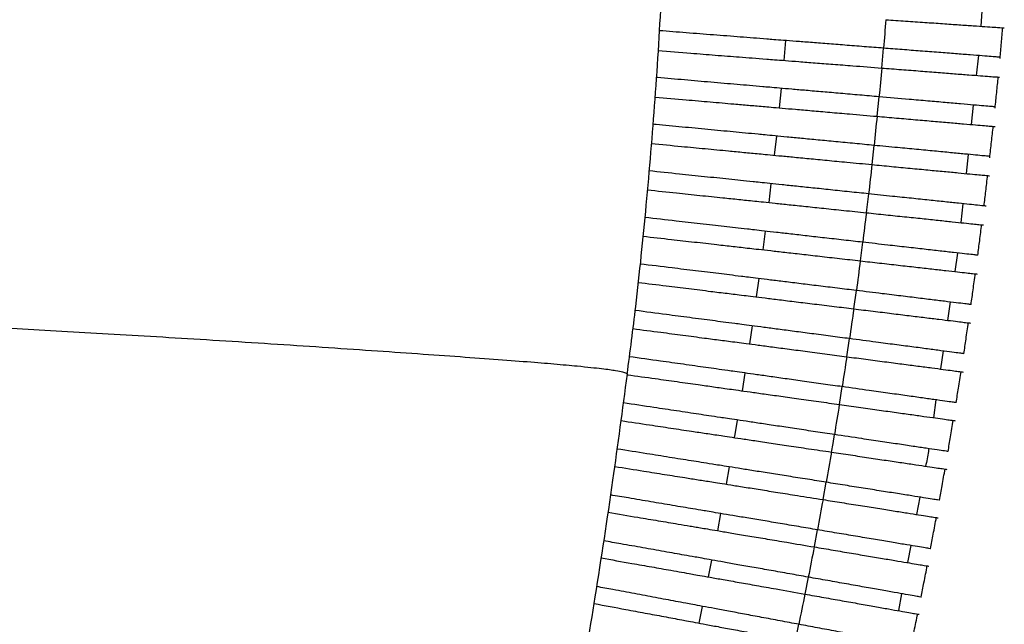
# Paper-space layout '_Top' of a CAD drawing. Units: millimetres. Extents: x -463 to 463, y -450 to 373.
# Drawn here: x 335 to 461, y -215 to -138 of the extents above; entities that cross this region are included whole.
import ezdxf

# ---------------------------------------------------------------- set-up
doc = ezdxf.new("R2010")
doc.units = ezdxf.units.MM

psp = doc.layouts.new('_Top')

# ---------------------------------------------------------------- linework, layer by layer
at = {"color": 7, "linetype": 'Continuous', "lineweight": 25}
for p, q in [((458.08, -135.78), (457.92, -138.37)), ((432.72, -142.75), (432.95, -140.2)), ((445.41, -141.17), (445.18, -143.72)), ((457.59, -142.12), (457.32, -144.66)), ((432.13, -148.82), (432.38, -146.32)), ((444.84, -147.4), (444.59, -149.9)), ((456.93, -148.45), (456.67, -150.94)), ((431.49, -154.89), (431.76, -152.43)), ((444.2, -153.62), (443.93, -156.08)), ((456.27, -154.77), (456.01, -157.23)), ((430.78, -160.95), (431.07, -158.53)), ((455.61, -161.09), (455.36, -163.51)), ((430.02, -166.99), (430.33, -164.61)), ((442.75, -166.02), (442.44, -168.4)), ((454.91, -167.4), (454.56, -169.77)), ((429.19, -173.03), (429.52, -170.68)), ((441.93, -172.2), (441.6, -174.55)), ((453.99, -173.67), (453.65, -176.02)), ((428.31, -179.04), (428.66, -176.73)), ((441.05, -178.36), (440.71, -180.68)), ((453.07, -179.94), (452.73, -182.25)), ((427.37, -185.05), (427.74, -182.77)), ((412.63, -182.93), (412.63, -182.93)), ((440.12, -184.51), (439.75, -186.79)), ((452.16, -186.2), (451.82, -188.49)), ((425.32, -197.01), (425.72, -194.79)), ((438.07, -196.75), (437.67, -198.97)), ((450.09, -198.66), (449.67, -200.87)), ((424.21, -202.96), (424.62, -200.76)), ((436.95, -202.83), (436.55, -204.96)), ((448.92, -204.84), (448.51, -207.04)), ((423.04, -208.88), (423.47, -206.71)), ((435.78, -208.9), (435.35, -211.07)), ((447.76, -211.02), (447.35, -213.19)), ((421.81, -214.79), (422.27, -212.64)), ((434.56, -214.94), (434.11, -217.08))]:
    psp.add_line(p, q, dxfattribs=at)
at = {"color": 7, "linetype": 'Continuous', "lineweight": 25, "flags": 128}
for points in [[(443.5, -159.82), (443.26, -161.87), (443.22, -162.24)], [(426.37, -191.04), (426.44, -190.63), (426.76, -188.79)], [(439.12, -190.64), (438.93, -191.77), (438.74, -192.89)]]:
    psp.add_lwpolyline(points, dxfattribs=at)
at = {"color": 7, "linetype": 'Continuous', "lineweight": 25}
for points, knots in [([(412.62, -182.93), (412.99, -180.04), (413.92, -172.83), (415.12, -161.08), (416.25, -147.55), (417.11, -133.49), (417.7, -119.09), (417.84, -109.37), (417.92, -104.5)], [0, 0, 0, 0, 0.111211, 0.27736, 0.45036, 0.629129, 0.814505, 1, 1, 1, 1]), ([(445.74, -137.53), (446.59, -137.59), (448.28, -137.7), (450.74, -137.87), (453.05, -138.03), (455.15, -138.18), (456.98, -138.3), (458.5, -138.41), (459.67, -138.49), (460.55, -138.55), (460.9, -138.57), (460.91, -138.57), (460.91, -138.57)], [0, 0, 0, 0, 0.100769, 0.201539, 0.302236, 0.402949, 0.504417, 0.605902, 0.708654, 0.81141, 0.976305, 1, 1, 1, 1]), ([(460.36, -142.5), (460.42, -141.83), (460.54, -140.51), (460.66, -139.18), (460.72, -138.52)], [0, 0, 0, 0, 0.499973, 1, 1, 1, 1]), ([(445.44, -141.17), (444.61, -141.11), (442.92, -140.98), (440.48, -140.79), (438.16, -140.61), (436.05, -140.44), (434.17, -140.3), (432.59, -140.18), (431.3, -140.08), (429.55, -139.94), (427.14, -139.75), (423.66, -139.48), (420.21, -139.21), (417.88, -139.03), (416.73, -138.94)], [0, 0, 0, 0, 0.036556, 0.074171, 0.110719, 0.148306, 0.185367, 0.22342, 0.26211, 0.301815, 0.477608, 0.6534, 0.829192, 1, 1, 1, 1]), ([(460.41, -142.34), (460.42, -142.34), (460.45, -142.34), (460.15, -142.32), (459.31, -142.25), (458.14, -142.16), (456.58, -142.04), (454.7, -141.89), (452.54, -141.73), (450.23, -141.55), (447.84, -141.36), (446.24, -141.24), (445.44, -141.17)], [0, 0, 0, 0, 0.056748, 0.188067, 0.291824, 0.395576, 0.499391, 0.603189, 0.706134, 0.809062, 0.904532, 1, 1, 1, 1]), ([(416.57, -141.49), (417.98, -141.6), (420.45, -141.79), (423.87, -142.06), (427.23, -142.32), (429.33, -142.48), (431.42, -142.65), (432.82, -142.75), (434.57, -142.89), (436.63, -143.05), (438.96, -143.23), (441.82, -143.45), (443.96, -143.62), (445.21, -143.72)], [0, 0, 0, 0, 0.209214, 0.367122, 0.52503, 0.709768, 0.748529, 0.788334, 0.827103, 0.86701, 0.90545, 0.94511, 1, 1, 1, 1]), ([(445.21, -143.72), (446.05, -143.78), (447.74, -143.91), (450.19, -144.1), (452.48, -144.28), (454.57, -144.45), (456.4, -144.59), (457.91, -144.71), (459.07, -144.8), (460.06, -144.87), (460.2, -144.88), (460.29, -144.89)], [0, 0, 0, 0, 0.1007137, 0.2014284, 0.3020712, 0.4027307, 0.5042084, 0.6057034, 0.7086151, 0.8115328, 1, 1, 1, 1]), ([(444.86, -147.4), (444.04, -147.33), (442.36, -147.18), (439.93, -146.97), (437.62, -146.77), (435.52, -146.59), (433.64, -146.43), (432.07, -146.29), (430.78, -146.18), (429.04, -146.03), (426.73, -145.83), (423.34, -145.54), (419.95, -145.24), (417.62, -145.04), (416.41, -144.94), (416.36, -144.93)], [0, 0, 0, 0, 0.036454, 0.073966, 0.110409, 0.147886, 0.184871, 0.22284, 0.261561, 0.3013, 0.474223, 0.647146, 0.820069, 0.992992, 1, 1, 1, 1]), ([(459.73, -148.85), (459.8, -148.18), (459.94, -146.85), (460.07, -145.51), (460.13, -144.84)], [0, 0, 0, 0, 0.499975, 1, 1, 1, 1]), ([(416.21, -147.44), (417.54, -147.56), (419.91, -147.76), (423.27, -148.05), (425.89, -148.28), (428.22, -148.48), (429.49, -148.59), (430.99, -148.72), (432.4, -148.84), (434.15, -149), (436.21, -149.17), (438.54, -149.38), (441.35, -149.62), (443.43, -149.8), (444.61, -149.9)], [0, 0, 0, 0, 0.199991, 0.357806, 0.515621, 0.614748, 0.713876, 0.752267, 0.791661, 0.830062, 0.869568, 0.907992, 0.947639, 1, 1, 1, 1]), ([(459.72, -148.69), (459.73, -148.69), (459.74, -148.69), (459.34, -148.65), (458.35, -148.57), (457.05, -148.46), (455.36, -148.31), (453.38, -148.14), (451.14, -147.94), (448.32, -147.7), (446.16, -147.51), (444.86, -147.4)], [0, 0, 0, 0, 0.095362, 0.220901, 0.32548, 0.430059, 0.534709, 0.63935, 0.74206, 0.844755, 1, 1, 1, 1]), ([(444.61, -149.9), (445.45, -149.97), (447.13, -150.12), (449.57, -150.33), (451.85, -150.53), (453.94, -150.71), (455.75, -150.87), (457.27, -151), (458.42, -151.1), (459.4, -151.18), (459.6, -151.2), (459.73, -151.21)], [0, 0, 0, 0, 0.100587, 0.201174, 0.301691, 0.402224, 0.503632, 0.605057, 0.70804, 0.811031, 1, 1, 1, 1]), ([(444.23, -153.62), (443.4, -153.54), (441.74, -153.38), (439.31, -153.15), (437.01, -152.93), (434.92, -152.73), (433.05, -152.55), (431.48, -152.4), (430.19, -152.28), (428.46, -152.11), (426.25, -151.9), (422.95, -151.59), (419.66, -151.27), (417.32, -151.05), (416.05, -150.93), (415.92, -150.91)], [0, 0, 0, 0, 0.036341, 0.073737, 0.110064, 0.147421, 0.184314, 0.222183, 0.260904, 0.300644, 0.470715, 0.640787, 0.810859, 0.98093, 1, 1, 1, 1]), ([(459.04, -155.2), (459.12, -154.53), (459.27, -153.18), (459.42, -151.82), (459.49, -151.15)], [0, 0, 0, 0, 0.499976, 1, 1, 1, 1]), ([(415.72, -153.38), (417.01, -153.5), (419.33, -153.73), (422.6, -154.04), (425.27, -154.29), (427.21, -154.48), (428.54, -154.61), (429.34, -154.68), (430.53, -154.8), (431.98, -154.93), (433.77, -155.1), (435.85, -155.3), (438.2, -155.53), (440.91, -155.79), (442.88, -155.97), (443.96, -156.08)], [0, 0, 0, 0, 0.195291, 0.352397, 0.509503, 0.614587, 0.667129, 0.719672, 0.75793, 0.79718, 0.835449, 0.874823, 0.913039, 0.952473, 1, 1, 1, 1]), ([(459.06, -155.03), (459.07, -155.04), (459.1, -155.04), (458.95, -155.02), (458.33, -154.97), (457.29, -154.87), (455.87, -154.73), (454.08, -154.56), (452.01, -154.36), (449.71, -154.14), (447.11, -153.89), (445.24, -153.72), (444.23, -153.62)], [0, 0, 0, 0, 0.04607, 0.150509, 0.254945, 0.35946, 0.463978, 0.568682, 0.673384, 0.775786, 0.878179, 1, 1, 1, 1]), ([(443.96, -156.08), (444.79, -156.16), (446.47, -156.32), (448.89, -156.55), (451.17, -156.77), (453.24, -156.96), (455.05, -157.14), (456.56, -157.28), (457.71, -157.39), (458.69, -157.48), (458.89, -157.5), (459.02, -157.52)], [0, 0, 0, 0, 0.1004542, 0.200909, 0.3012927, 0.401694, 0.5030185, 0.6043608, 0.7073961, 0.8104385, 1, 1, 1, 1]), ([(443.53, -159.82), (442.71, -159.74), (441.05, -159.57), (438.64, -159.31), (436.34, -159.07), (434.26, -158.86), (432.4, -158.66), (430.83, -158.5), (429.54, -158.36), (427.83, -158.18), (425.7, -157.96), (422.49, -157.63), (419.12, -157.28), (416.72, -157.03), (415.42, -156.89)], [0, 0, 0, 0, 0.03626, 0.073572, 0.109815, 0.147084, 0.183913, 0.221712, 0.260449, 0.300203, 0.467635, 0.635068, 0.8025, 1, 1, 1, 1]), ([(458.32, -161.36), (458.39, -160.74), (458.55, -159.44), (458.7, -158.14), (458.78, -157.45)], [0, 0, 0, 0, 0.476095, 1, 1, 1, 1]), ([(415.22, -159.32), (416.47, -159.45), (418.73, -159.69), (421.92, -160.02), (424.58, -160.3), (426.55, -160.5), (427.92, -160.64), (428.74, -160.73), (430.02, -160.86), (431.5, -161.02), (433.33, -161.21), (435.43, -161.43), (437.8, -161.68), (440.41, -161.95), (442.27, -162.14), (443.24, -162.24)], [0, 0, 0, 0, 0.1903966, 0.3471241, 0.5038517, 0.6142663, 0.6694723, 0.7246853, 0.7628964, 0.8020908, 0.840315, 0.879646, 0.9177397, 0.9570483, 1, 1, 1, 1]), ([(458.57, -161.4), (458.53, -161.39), (458.43, -161.38), (457.72, -161.31), (456.5, -161.18), (455.09, -161.03), (453.35, -160.85), (451.31, -160.64), (449.04, -160.4), (446.44, -160.13), (444.56, -159.93), (443.53, -159.82)], [0, 0, 0, 0, 0.098661, 0.26184, 0.364267, 0.466696, 0.569207, 0.671718, 0.774086, 0.876445, 1, 1, 1, 1]), ([(443.24, -162.24), (444.07, -162.33), (445.74, -162.51), (448.16, -162.76), (450.42, -162.99), (452.49, -163.21), (454.29, -163.4), (455.8, -163.56), (456.95, -163.68), (457.93, -163.78), (458.13, -163.8), (458.26, -163.81)], [0, 0, 0, 0, 0.100331, 0.200662, 0.300922, 0.4012, 0.502444, 0.603706, 0.706787, 0.809876, 1, 1, 1, 1]), ([(442.77, -166.02), (441.96, -165.93), (440.3, -165.74), (437.9, -165.47), (435.61, -165.21), (433.54, -164.97), (431.69, -164.76), (430.12, -164.58), (428.83, -164.44), (427.12, -164.24), (425.09, -164.01), (421.97, -163.66), (418.63, -163.28), (416.23, -163.01), (414.89, -162.86)], [0, 0, 0, 0, 0.036197, 0.073444, 0.109621, 0.146822, 0.183603, 0.221349, 0.260104, 0.299874, 0.464808, 0.629743, 0.794678, 1, 1, 1, 1]), ([(457.51, -167.69), (457.59, -167.07), (457.77, -165.75), (457.93, -164.44), (458.02, -163.75)], [0, 0, 0, 0, 0.474378, 1, 1, 1, 1]), ([(414.64, -165.25), (415.86, -165.39), (418.09, -165.64), (421.22, -165.99), (423.86, -166.29), (425.83, -166.52), (427.22, -166.67), (428.06, -166.77), (429.42, -166.92), (430.92, -167.09), (432.78, -167.3), (434.9, -167.54), (437.27, -167.81), (439.81, -168.1), (441.58, -168.3), (442.47, -168.4)], [0, 0, 0, 0, 0.188569, 0.34463, 0.500691, 0.614917, 0.672027, 0.729154, 0.767266, 0.806353, 0.844478, 0.883711, 0.921644, 0.960786, 1, 1, 1, 1]), ([(457.51, -167.69), (457.51, -167.69), (457.54, -167.69), (457.45, -167.68), (456.9, -167.62), (455.89, -167.51), (454.49, -167.35), (452.73, -167.15), (450.7, -166.92), (448.42, -166.66), (445.78, -166.36), (443.85, -166.14), (442.77, -166.02)], [0, 0, 0, 0, 0.028183, 0.134585, 0.240827, 0.347635, 0.454443, 0.559555, 0.664662, 0.767197, 0.869722, 1, 1, 1, 1]), ([(441.96, -172.2), (441.14, -172.1), (439.49, -171.9), (437.1, -171.61), (434.82, -171.33), (432.75, -171.07), (430.91, -170.85), (429.34, -170.66), (428.06, -170.5), (426.36, -170.29), (424.41, -170.05), (421.37, -169.68), (418.06, -169.27), (415.64, -168.98), (414.27, -168.81)], [0, 0, 0, 0, 0.036077, 0.0732, 0.109256, 0.146331, 0.183002, 0.220633, 0.259332, 0.299037, 0.461577, 0.624117, 0.786657, 1, 1, 1, 1]), ([(442.47, -168.4), (443.29, -168.5), (444.95, -168.68), (447.36, -168.96), (449.62, -169.21), (451.68, -169.45), (453.47, -169.65), (454.97, -169.82), (456.12, -169.95), (457.1, -170.06), (457.31, -170.08), (457.44, -170.1)], [0, 0, 0, 0, 0.100218, 0.200435, 0.30058, 0.400743, 0.501909, 0.603094, 0.706216, 0.809347, 1, 1, 1, 1]), ([(456.65, -174), (456.74, -173.37), (456.92, -172.05), (457.1, -170.73), (457.2, -170.03)], [0, 0, 0, 0, 0.472086, 1, 1, 1, 1]), ([(414.03, -171.17), (415.23, -171.31), (417.42, -171.58), (420.5, -171.96), (423.1, -172.28), (425.06, -172.52), (426.45, -172.69), (427.31, -172.79), (428.69, -172.96), (430.21, -173.15), (432.08, -173.38), (434.21, -173.64), (436.58, -173.93), (439.08, -174.23), (440.79, -174.44), (441.63, -174.55)], [0, 0, 0, 0, 0.188105, 0.343562, 0.499019, 0.615316, 0.673461, 0.731634, 0.769693, 0.808724, 0.846799, 0.885981, 0.923825, 0.962875, 1, 1, 1, 1]), ([(456.65, -174), (456.65, -174), (456.67, -174), (456.61, -173.99), (456.12, -173.93), (455.12, -173.81), (453.73, -173.64), (451.98, -173.43), (449.96, -173.18), (447.7, -172.9), (445.03, -172.58), (443.07, -172.34), (441.96, -172.2)], [0, 0, 0, 0, 0.013347, 0.122008, 0.230373, 0.339753, 0.449133, 0.554477, 0.659814, 0.762432, 0.865039, 1, 1, 1, 1]), ([(441.08, -178.36), (440.27, -178.26), (438.62, -178.04), (436.24, -177.73), (433.97, -177.43), (431.91, -177.16), (430.07, -176.92), (428.5, -176.71), (427.22, -176.54), (425.51, -176.32), (423.63, -176.07), (420.61, -175.67), (417.36, -175.25), (414.98, -174.93), (413.64, -174.76)], [0, 0, 0, 0, 0.036056, 0.073158, 0.109191, 0.146242, 0.182902, 0.220519, 0.259253, 0.298988, 0.462115, 0.625241, 0.788368, 1, 1, 1, 1]), ([(441.63, -174.55), (442.46, -174.65), (444.11, -174.85), (446.5, -175.14), (448.75, -175.42), (450.8, -175.67), (452.59, -175.89), (454.09, -176.07), (455.24, -176.21), (456.22, -176.33), (456.43, -176.36), (456.56, -176.37)], [0, 0, 0, 0, 0.1001141, 0.2002276, 0.3002665, 0.4003235, 0.5014159, 0.6025267, 0.7056854, 0.8088524, 1, 1, 1, 1]), ([(455.73, -180.29), (455.82, -179.67), (456.02, -178.34), (456.21, -177.01), (456.32, -176.3)], [0, 0, 0, 0, 0.469783, 1, 1, 1, 1]), ([(413.35, -177.08), (414.55, -177.24), (416.72, -177.52), (419.76, -177.92), (422.31, -178.26), (424.24, -178.51), (425.59, -178.69), (426.44, -178.8), (427.82, -178.98), (429.34, -179.18), (431.2, -179.42), (433.32, -179.7), (435.7, -180.01), (438.18, -180.34), (439.9, -180.57), (440.73, -180.68)], [0, 0, 0, 0, 0.189756, 0.344549, 0.499342, 0.615526, 0.673615, 0.731735, 0.769776, 0.808786, 0.846843, 0.886008, 0.923825, 0.962851, 1, 1, 1, 1]), ([(455.73, -180.29), (455.73, -180.29), (455.74, -180.29), (455.71, -180.29), (455.26, -180.23), (454.27, -180.1), (452.89, -179.92), (451.14, -179.69), (449.14, -179.42), (446.89, -179.13), (444.21, -178.78), (442.22, -178.52), (441.08, -178.36)], [0, 0, 0, 0, 0.00087, 0.111446, 0.221636, 0.333181, 0.444722, 0.550287, 0.655843, 0.758536, 0.861215, 1, 1, 1, 1]), ([(440.14, -184.51), (439.33, -184.4), (437.69, -184.17), (435.32, -183.83), (433.05, -183.52), (431, -183.23), (429.16, -182.97), (427.6, -182.75), (426.32, -182.57), (424.61, -182.33), (422.78, -182.07), (419.8, -181.65), (416.59, -181.2), (414.23, -180.87), (412.9, -180.68)], [0, 0, 0, 0, 0.035944, 0.072931, 0.108851, 0.145785, 0.182339, 0.219845, 0.258503, 0.298156, 0.461367, 0.624572, 0.787778, 1, 1, 1, 1]), ([(440.73, -180.68), (441.56, -180.79), (443.2, -181), (445.59, -181.32), (447.83, -181.61), (449.87, -181.88), (451.66, -182.11), (453.15, -182.31), (454.3, -182.46), (455.28, -182.59), (455.49, -182.62), (455.63, -182.64)], [0, 0, 0, 0, 0.0997104, 0.1994199, 0.2990525, 0.3987032, 0.4994122, 0.6001397, 0.7030105, 0.8058901, 1, 1, 1, 1]), ([(454.74, -186.57), (454.84, -185.94), (455.06, -184.61), (455.27, -183.27), (455.38, -182.56)], [0, 0, 0, 0, 0.467495, 1, 1, 1, 1]), ([(337.08, -408.99), (337.08, -408.74), (337.07, -408.24), (337.13, -407.37), (337.3, -406.14), (337.71, -404.64), (338.34, -403.04), (339.04, -401.58), (339.81, -400.17), (340.62, -398.77), (341.61, -397.13), (342.85, -395.14), (344.59, -392.43), (346.23, -389.91), (347.63, -387.75), (348.78, -385.97), (349.88, -384.24), (351.14, -382.25), (352.58, -379.95), (354.27, -377.25), (356.12, -374.26), (357.94, -371.27), (359.83, -368.08), (361.9, -364.48), (364.15, -360.42), (366.61, -355.81), (369.25, -350.6), (371.9, -345.1), (374.55, -339.26), (377.18, -333.12), (379.97, -326.18), (382.73, -318.8), (385.46, -310.99), (388.14, -302.75), (390.9, -293.62), (393.72, -283.48), (396.59, -272.23), (399.26, -260.76), (401.74, -249.15), (404.04, -237.47), (406.34, -224.79), (408.62, -211.03), (410.76, -196.96), (412.04, -187.45), (412.64, -182.93)], [0, 0, 0, 0, 0.010822, 0.021142, 0.036453, 0.061256, 0.080892, 0.098316, 0.116255, 0.131327, 0.145367, 0.163423, 0.180884, 0.199412, 0.219692, 0.236035, 0.251326, 0.265211, 0.283498, 0.298979, 0.312327, 0.325787, 0.339863, 0.354625, 0.372072, 0.3906, 0.410752, 0.433909, 0.454499, 0.477433, 0.502969, 0.531416, 0.558102, 0.587395, 0.619583, 0.654993, 0.693992, 0.736989, 0.773876, 0.813757, 0.856898, 0.903585, 0.954128, 1, 1, 1, 1]), ([(412.65, -182.98), (413.85, -183.15), (416, -183.45), (419, -183.87), (421.49, -184.22), (423.35, -184.48), (424.66, -184.67), (425.47, -184.78), (426.81, -184.97), (428.3, -185.18), (430.14, -185.44), (432.24, -185.73), (434.6, -186.06), (437.13, -186.42), (438.89, -186.67), (439.78, -186.79)], [0, 0, 0, 0, 0.192364, 0.346681, 0.500998, 0.614912, 0.671865, 0.728845, 0.766972, 0.806064, 0.844207, 0.883458, 0.92138, 0.960518, 1, 1, 1, 1]), ([(454.74, -186.56), (454.74, -186.56), (454.74, -186.56), (454.33, -186.51), (453.36, -186.37), (451.98, -186.18), (450.24, -185.93), (448.25, -185.65), (446.01, -185.34), (443.32, -184.96), (441.31, -184.68), (440.14, -184.51)], [0, 0, 0, 0, 0.102547, 0.214303, 0.327673, 0.441037, 0.546809, 0.65257, 0.755327, 0.858071, 1, 1, 1, 1]), ([(439.15, -190.64), (438.34, -190.52), (436.71, -190.28), (434.33, -189.92), (432.08, -189.58), (430.03, -189.28), (428.2, -189), (426.64, -188.77), (425.37, -188.58), (423.64, -188.32), (421.88, -188.06), (418.93, -187.61), (415.77, -187.14), (413.45, -186.79), (412.14, -186.6)], [0, 0, 0, 0, 0.035901, 0.072843, 0.108719, 0.145606, 0.182121, 0.219585, 0.258228, 0.297863, 0.461377, 0.624877, 0.788377, 1, 1, 1, 1]), ([(439.78, -186.79), (440.6, -186.91), (442.24, -187.14), (444.62, -187.47), (446.85, -187.79), (448.89, -188.07), (450.66, -188.32), (452.15, -188.53), (453.3, -188.69), (454.28, -188.83), (454.48, -188.86), (454.62, -188.88)], [0, 0, 0, 0, 0.100046, 0.200091, 0.300055, 0.400038, 0.501104, 0.602189, 0.70552, 0.808861, 1, 1, 1, 1]), ([(411.83, -188.86), (413.06, -189.04), (415.23, -189.37), (418.22, -189.82), (420.63, -190.18), (422.41, -190.44), (423.65, -190.63), (424.41, -190.74), (425.66, -190.93), (427.11, -191.15), (428.91, -191.42), (430.98, -191.73), (433.32, -192.08), (435.93, -192.47), (437.79, -192.74), (438.76, -192.89)], [0, 0, 0, 0, 0.200143, 0.353396, 0.506649, 0.615663, 0.670168, 0.724688, 0.762806, 0.801884, 0.840018, 0.879258, 0.917216, 0.956398, 1, 1, 1, 1]), ([(453.71, -192.82), (453.81, -192.2), (454.04, -190.86), (454.26, -189.52), (454.38, -188.8)], [0, 0, 0, 0, 0.46519, 1, 1, 1, 1]), ([(453.69, -192.82), (453.69, -192.82), (453.7, -192.82), (453.33, -192.76), (452.37, -192.62), (451, -192.42), (449.27, -192.16), (447.28, -191.86), (445.06, -191.53), (442.36, -191.12), (440.33, -190.82), (439.15, -190.64)], [0, 0, 0, 0, 0.095036, 0.20813, 0.323042, 0.437946, 0.543908, 0.649858, 0.752674, 0.855475, 1, 1, 1, 1]), ([(438.09, -196.75), (437.29, -196.62), (435.66, -196.36), (433.29, -195.99), (431.04, -195.63), (429, -195.31), (427.18, -195.02), (425.62, -194.77), (424.35, -194.57), (422.62, -194.29), (420.91, -194.02), (418, -193.56), (414.9, -193.06), (412.62, -192.7), (411.33, -192.5)], [0, 0, 0, 0, 0.035881, 0.072803, 0.108659, 0.145525, 0.182022, 0.219467, 0.25811, 0.297741, 0.461579, 0.625389, 0.7892, 1, 1, 1, 1]), ([(438.76, -192.89), (439.58, -193.01), (441.21, -193.26), (443.59, -193.61), (445.81, -193.95), (447.84, -194.25), (449.61, -194.51), (451.1, -194.74), (452.24, -194.91), (453.21, -195.05), (453.42, -195.08), (453.55, -195.1)], [0, 0, 0, 0, 0.1003416, 0.2006814, 0.3009371, 0.4012112, 0.5025881, 0.6039841, 0.7077214, 0.8114683, 1, 1, 1, 1]), ([(451.24, -192.45), (451.22, -192.57), (451.12, -193.32), (450.96, -194.07), (450.83, -194.7)], [0, 0, 0, 0, 0.157614, 1, 1, 1, 1]), ([(411.02, -194.73), (412.28, -194.93), (414.45, -195.28), (417.42, -195.75), (419.74, -196.12), (421.43, -196.39), (422.57, -196.57), (423.27, -196.68), (424.42, -196.86), (425.82, -197.08), (427.57, -197.36), (429.6, -197.69), (431.91, -198.05), (434.61, -198.48), (436.59, -198.8), (437.69, -198.97)], [0, 0, 0, 0, 0.207334, 0.36007, 0.512806, 0.615461, 0.666787, 0.718119, 0.756399, 0.795639, 0.833935, 0.873338, 0.911518, 0.950936, 1, 1, 1, 1]), ([(452.61, -199.06), (452.72, -198.44), (452.96, -197.09), (453.2, -195.75), (453.33, -195.03)], [0, 0, 0, 0, 0.462813, 1, 1, 1, 1]), ([(452.61, -199.06), (452.62, -199.06), (452.66, -199.06), (452.49, -199.04), (451.72, -198.92), (450.61, -198.74), (449.11, -198.5), (447.29, -198.21), (445.18, -197.88), (442.91, -197.52), (440.52, -197.14), (438.9, -196.88), (438.09, -196.75)], [0, 0, 0, 0, 0.032705, 0.169217, 0.275461, 0.381689, 0.488042, 0.59437, 0.69804, 0.80169, 0.900844, 1, 1, 1, 1]), ([(436.98, -202.84), (436.18, -202.7), (434.55, -202.43), (432.19, -202.03), (429.95, -201.65), (427.91, -201.31), (426.09, -201.01), (424.54, -200.75), (423.28, -200.53), (421.54, -200.24), (420.28, -200.03), (417.95, -199.64), (415.65, -199.25), (413, -198.8), (411.26, -198.51), (410.5, -198.38)], [0, 0, 0, 0, 0.035882, 0.072804, 0.108659, 0.145525, 0.182022, 0.219467, 0.25812, 0.297758, 0.461923, 0.543984, 0.708105, 0.872226, 1, 1, 1, 1]), ([(437.69, -198.97), (438.51, -199.1), (440.13, -199.36), (442.5, -199.73), (444.72, -200.09), (446.74, -200.41), (448.51, -200.69), (449.99, -200.92), (451.13, -201.11), (452.09, -201.26), (452.3, -201.29), (452.43, -201.31)], [0, 0, 0, 0, 0.100599, 0.201197, 0.301705, 0.402233, 0.503877, 0.60554, 0.709631, 0.813732, 1, 1, 1, 1]), ([(410.16, -200.59), (411.45, -200.81), (413.64, -201.18), (416.6, -201.67), (418.82, -202.05), (420.41, -202.31), (421.45, -202.49), (422.09, -202.6), (423.14, -202.77), (424.5, -203), (426.23, -203.29), (428.25, -203.63), (430.55, -204.02), (433.32, -204.48), (435.38, -204.83), (436.56, -205.03)], [0, 0, 0, 0, 0.217221, 0.369394, 0.521567, 0.61647, 0.663921, 0.711374, 0.750273, 0.790167, 0.829082, 0.869149, 0.907511, 0.947122, 1, 1, 1, 1]), ([(451.46, -205.27), (451.57, -204.65), (451.83, -203.31), (452.08, -201.96), (452.21, -201.23)], [0, 0, 0, 0, 0.460417, 1, 1, 1, 1]), ([(451.48, -205.28), (451.48, -205.28), (451.52, -205.28), (451.39, -205.26), (450.62, -205.13), (449.54, -204.95), (448.07, -204.7), (446.27, -204.4), (444.18, -204.05), (441.9, -203.66), (439.48, -203.26), (437.81, -202.98), (436.98, -202.84)], [0, 0, 0, 0, 0.01292, 0.162804, 0.269059, 0.375294, 0.481661, 0.588002, 0.691815, 0.795608, 0.897803, 1, 1, 1, 1]), ([(435.81, -208.9), (435.01, -208.76), (433.39, -208.47), (431.04, -208.05), (428.8, -207.66), (426.77, -207.3), (424.95, -206.97), (423.41, -206.7), (422.14, -206.47), (420.41, -206.17), (419.19, -205.95), (416.89, -205.54), (414.64, -205.14), (412.04, -204.68), (410.34, -204.38), (409.61, -204.25)], [0, 0, 0, 0, 0.035937, 0.072916, 0.108825, 0.145747, 0.182298, 0.219797, 0.258509, 0.298205, 0.462865, 0.545162, 0.709758, 0.874353, 1, 1, 1, 1]), ([(436.56, -205.03), (437.37, -205.17), (439, -205.44), (441.35, -205.84), (443.56, -206.21), (445.58, -206.55), (447.34, -206.84), (448.82, -207.09), (449.96, -207.28), (450.88, -207.44), (451.26, -207.5), (451.25, -207.5), (451.25, -207.5)], [0, 0, 0, 0, 0.099619, 0.199236, 0.29876, 0.398302, 0.498957, 0.599631, 0.70278, 0.805939, 0.988071, 1, 1, 1, 1]), ([(409.28, -206.44), (410.6, -206.67), (412.81, -207.07), (415.77, -207.59), (417.85, -207.96), (419.64, -208.28), (420.56, -208.44), (421.84, -208.67), (423.17, -208.9), (424.88, -209.21), (426.89, -209.56), (429.18, -209.97), (432, -210.47), (434.13, -210.85), (435.37, -211.07)], [0, 0, 0, 0, 0.228541, 0.380393, 0.532245, 0.618721, 0.705197, 0.744696, 0.785225, 0.82474, 0.865449, 0.904034, 0.943881, 1, 1, 1, 1]), ([(450.25, -211.46), (450.37, -210.84), (450.64, -209.5), (450.9, -208.15), (451.04, -207.42)], [0, 0, 0, 0, 0.4580388, 1, 1, 1, 1]), ([(450.29, -211.47), (450.26, -211.46), (450.22, -211.46), (449.41, -211.31), (448.34, -211.12), (446.87, -210.86), (445.08, -210.54), (443, -210.18), (440.73, -209.77), (438.3, -209.34), (436.64, -209.05), (435.81, -208.9)], [0, 0, 0, 0, 0.163058, 0.269117, 0.375156, 0.481329, 0.587476, 0.69134, 0.795184, 0.89759, 1, 1, 1, 1]), ([(434.58, -214.94), (433.78, -214.79), (432.17, -214.49), (429.82, -214.05), (427.59, -213.63), (425.56, -213.25), (423.75, -212.91), (422.21, -212.63), (420.95, -212.39), (419.78, -212.17), (418.89, -212.01), (417.55, -211.76), (415.81, -211.43), (413.56, -211.01), (411.06, -210.54), (409.42, -210.24), (408.72, -210.11)], [0, 0, 0, 0, 0.036117, 0.073282, 0.109371, 0.146478, 0.183208, 0.220892, 0.259788, 0.299672, 0.382498, 0.465319, 0.548099, 0.713659, 0.879219, 1, 1, 1, 1]), ([(435.37, -211.07), (436.18, -211.21), (437.8, -211.5), (440.15, -211.92), (442.36, -212.31), (444.37, -212.66), (446.12, -212.98), (447.6, -213.24), (448.74, -213.44), (449.65, -213.6), (450.02, -213.67), (450.02, -213.67), (450.02, -213.67)], [0, 0, 0, 0, 0.099578, 0.199153, 0.29863, 0.398126, 0.498736, 0.599364, 0.702529, 0.805705, 0.985818, 1, 1, 1, 1]), ([(408.38, -212.28), (409.75, -212.53), (411.97, -212.95), (414.5, -213.42), (416.5, -213.79), (418.16, -214.1), (419.34, -214.32), (420.4, -214.52), (421.59, -214.74), (423.11, -215.03), (424.92, -215.36), (427.01, -215.75), (429.28, -216.18), (431.68, -216.63), (433.31, -216.93), (434.13, -217.08)], [0, 0, 0, 0, 0.24094, 0.392811, 0.468746, 0.620618, 0.696505, 0.735165, 0.773817, 0.811371, 0.849913, 0.887482, 0.926173, 0.962554, 1, 1, 1, 1]), ([(448.98, -217.63), (449.11, -217.01), (449.39, -215.67), (449.67, -214.32), (449.82, -213.58)], [0, 0, 0, 0, 0.455724, 1, 1, 1, 1]), ([(449.02, -217.63), (448.99, -217.63), (448.95, -217.62), (448.09, -217.46), (447.01, -217.26), (445.53, -216.98), (443.74, -216.65), (441.65, -216.26), (439.4, -215.84), (437.01, -215.39), (435.39, -215.09), (434.58, -214.94)], [0, 0, 0, 0, 0.169814, 0.275421, 0.381011, 0.486734, 0.592431, 0.696223, 0.799994, 0.899995, 1, 1, 1, 1])]:
    psp.add_open_spline(points, degree=3, knots=knots, dxfattribs=at)
for points in [[(445.74, -137.53), (445.64, -138.74), (445.54, -139.96), (445.44, -141.17)], [(445.21, -143.72), (445.1, -144.95), (444.98, -146.17), (444.86, -147.4)], [(444.61, -149.9), (444.49, -151.14), (444.36, -152.38), (444.23, -153.62)], [(443.96, -156.08), (443.82, -157.33), (443.68, -158.58), (443.53, -159.82)], [(443.24, -162.24), (443.09, -163.5), (442.93, -164.76), (442.77, -166.02)], [(442.47, -168.4), (442.3, -169.67), (442.13, -170.93), (441.96, -172.2)], [(441.63, -174.55), (441.45, -175.82), (441.27, -177.09), (441.08, -178.36)], [(440.73, -180.68), (440.54, -181.96), (440.34, -183.23), (440.14, -184.51)], [(439.78, -186.79), (439.57, -188.08), (439.36, -189.36), (439.15, -190.64)], [(438.76, -192.89), (438.54, -194.18), (438.32, -195.46), (438.09, -196.75)], [(437.69, -198.97), (437.46, -200.26), (437.22, -201.55), (436.98, -202.84)], [(436.56, -205.03), (436.31, -206.32), (436.06, -207.61), (435.81, -208.9)], [(435.37, -211.07), (435.11, -212.36), (434.85, -213.65), (434.58, -214.94)]]:
    psp.add_open_spline(points, degree=3, dxfattribs=at)
at = {"color": 8, "linetype": 'Continuous', "lineweight": 25}
psp.add_open_spline([(237.51, -173.92), (237.83, -173.87), (238.64, -173.74), (240.87, -173.61), (243.05, -173.45), (246.15, -173.33), (249.99, -173.32), (254.06, -173.38), (257.67, -173.46), (261.8, -173.58), (266.28, -173.73), (270.94, -173.9), (275.41, -174.08), (280.16, -174.28), (285.48, -174.52), (290.64, -174.76), (295.12, -174.97), (297.84, -175.1), (299.9, -175.21), (301.53, -175.29), (303, -175.36), (304.98, -175.46), (306.81, -175.55), (310.35, -175.74), (315.12, -175.99), (322.15, -176.37), (328.86, -176.75), (335.15, -177.11), (340.92, -177.44), (346.89, -177.78), (353.1, -178.15), (359.55, -178.54), (366.16, -178.96), (372.77, -179.39), (381.23, -179.96), (390.89, -180.64), (398.66, -181.21), (403.48, -181.61), (406.89, -181.92), (409.57, -182.21), (411.24, -182.44), (412.07, -182.62), (412.51, -182.77), (412.68, -182.87), (412.64, -182.92), (412.63, -182.93)], degree=3, knots=[0, 0, 0, 0, 0.04111, 0.102528, 0.163949, 0.225365, 0.286768, 0.31877, 0.348191, 0.378905, 0.409613, 0.433338, 0.45873, 0.480357, 0.503468, 0.532424, 0.54601, 0.556257, 0.56317, 0.568566, 0.57369, 0.578543, 0.588987, 0.592138, 0.613319, 0.634175, 0.655203, 0.670511, 0.685823, 0.701156, 0.716542, 0.732007, 0.747532, 0.763025, 0.778467, 0.808889, 0.839104, 0.8534, 0.869644, 0.895175, 0.921249, 0.946802, 0.971505, 0.997165, 1, 1, 1, 1], dxfattribs=at)

doc.saveas('drawing.dxf')
